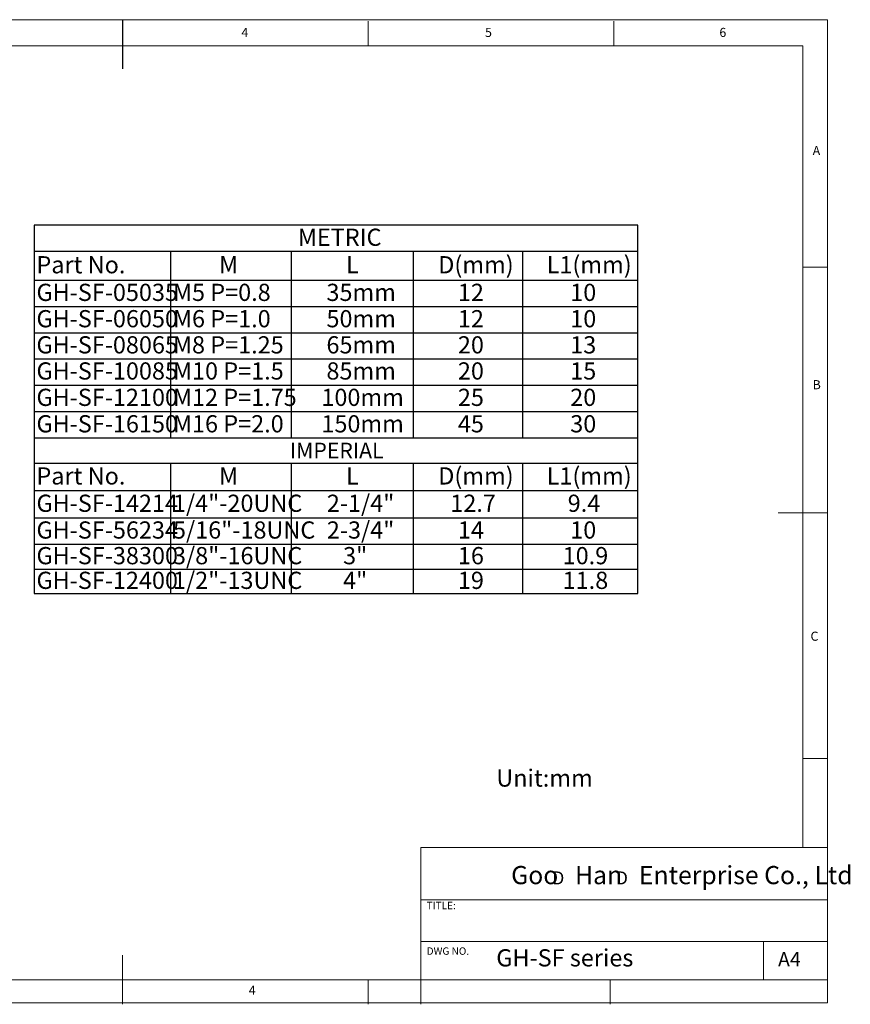
# Model space of a CAD drawing. Units: millimetres. Extents: x 5 to 297, y 6 to 206.
# Drawn here: x 128 to 297, y 6 to 206 of the extents above; entities that cross this region are included whole.
import ezdxf

# ---------------------------------------------------------------- set-up
doc = ezdxf.new("R2010")
doc.units = ezdxf.units.MM
doc.layers.add('DIM', color=5, linetype='Continuous')
doc.layers.add('SLD-0', color=179, linetype='Continuous')
doc.styles.add('SLDTEXTSTYLE0', font='TXT', dxfattribs={"width": 0.663})
doc.styles.add('SLDTEXTSTYLE1', font='TXT', dxfattribs={"width": 0.7})
doc.styles.add('SLDTEXTSTYLE2', font='TXT', dxfattribs={"width": 0.75})
doc.styles.add('SLDTEXTSTYLE3', font='TXT', dxfattribs={"width": 0.620935})

# ---------------------------------------------------------------- blocks, each defined once
blk = doc.blocks.new('SW_NOTE_0')
at = {"layer": 'DIM', "char_height": 2.65, "attachment_point": 1, "style": 'SLDTEXTSTYLE0'}
for insert in [(0, 3.41), (12.95, 3.41)]:
    blk.add_mtext('D', dxfattribs=dict(at, insert=insert))
blk = doc.blocks.new('SW_TABLEANNOTATION_0')
at = {"layer": 'DIM', "color": 0}
for p, q in [((0, 0), (0, -74.91)), ((122.96, 0), (0, 0)), ((122.96, -74.91), (122.96, 0)), ((0, -5.3), (122.96, -5.3)), ((27.79, -5.3), (27.79, -43.27)), ((52.35, -5.3), (52.35, -43.27)), ((77.22, -5.3), (77.22, -43.27)), ((99.48, -5.3), (99.48, -43.27)), ((0, -11.18), (122.96, -11.18)), ((0, -16.54), (122.96, -16.54)), ((0, -21.91), (122.96, -21.91)), ((0, -27.17), (122.96, -27.17)), ((0, -32.52), (122.96, -32.52)), ((0, -37.92), (122.96, -37.92)), ((0, -43.27), (122.96, -43.27)), ((0, -48.43), (122.96, -48.43)), ((27.79, -48.43), (27.79, -74.91)), ((52.35, -48.43), (52.35, -74.91)), ((77.22, -48.43), (77.22, -74.91)), ((99.48, -48.43), (99.48, -74.91)), ((0, -53.99), (122.96, -53.99)), ((0, -59.55), (122.96, -59.55)), ((0, -64.88), (122.96, -64.88)), ((0, -69.98), (122.96, -69.98)), ((0, -74.91), (122.96, -74.91))]:
    blk.add_line(p, q, dxfattribs=at)
at = {"layer": 'DIM', "color": 0, "attachment_point": 1, "style": 'SLDTEXTSTYLE1'}
for s, insert, char_height in [('METRIC', (53.72, -0.71), 3.5), ('D(mm)', (82.3, -6.3), 3.5), ('L1(mm)', (104.37, -6.3), 3.5), ('Part No.', (0.5, -6.3), 3.5), ('M', (37.68, -6.3), 3.5), ('L', (63.53, -6.3), 3.5), ('GH-SF-05035', (0.5, -11.92), 3.5), ('M5 P=0.8', (28.29, -11.92), 3.5), ('35mm', (59.54, -11.92), 3.5), ('12', (86.3, -11.92), 3.5), ('10', (109.17, -11.92), 3.5), ('GH-SF-06050', (0.5, -17.28), 3.5), ('M6 P=1.0', (28.29, -17.28), 3.5), ('50mm', (59.54, -17.28), 3.5), ('12', (86.3, -17.28), 3.5), ('10', (109.17, -17.28), 3.5), ('GH-SF-08065', (0.5, -22.6), 3.5), ('M8 P=1.25', (28.29, -22.6), 3.5), ('65mm', (59.54, -22.6), 3.5), ('20', (86.3, -22.6), 3.5), ('13', (109.17, -22.6), 3.5), ('GH-SF-10085', (0.5, -27.91), 3.5), ('M10 P=1.5', (28.29, -27.91), 3.5), ('85mm', (59.54, -27.91), 3.5), ('20', (86.3, -27.91), 3.5), ('15', (109.17, -27.91), 3.5), ('GH-SF-12100', (0.5, -33.28), 3.5), ('M12 P=1.75', (28.29, -33.28), 3.5), ('100mm', (58.51, -33.28), 3.5), ('25', (86.3, -33.28), 3.5), ('20', (109.17, -33.28), 3.5), ('GH-SF-16150', (0.5, -38.66), 3.5), ('M16 P=2.0', (28.29, -38.66), 3.5), ('150mm', (58.51, -38.66), 3.5), ('45', (86.3, -38.66), 3.5), ('30', (109.17, -38.66), 3.5), ('IMPERIAL', (52.09, -44.26), 3.175), ('Part No.', (0.5, -49.27), 3.5), ('M', (37.68, -49.27), 3.5), ('L', (63.53, -49.27), 3.5), ('D(mm)', (82.3, -49.27), 3.5), ('L1(mm)', (104.37, -49.27), 3.5), ('GH-SF-14214', (0.5, -54.83), 3.5), ('1/4"-20UNC', (28.29, -54.83), 3.5), ('2-1/4"', (59.62, -54.83), 3.5), ('12.7', (84.76, -54.83), 3.5), ('9.4', (108.66, -54.83), 3.5), ('5/16"-18UNC', (28.29, -60.27), 3.5), ('2-3/4"', (59.62, -60.27), 3.5), ('GH-SF-56234', (0.5, -60.27), 3.5), ('14', (86.3, -60.27), 3.5), ('10', (109.17, -60.27), 3.5), ('GH-SF-38300', (0.5, -65.49), 3.5), ('3/8"-16UNC', (28.29, -65.49), 3.5), ('3"', (62.93, -65.49), 3.5), ('16', (86.3, -65.49), 3.5), ('10.9', (107.63, -65.49), 3.5), ('GH-SF-12400', (0.5, -70.51), 3.5), ('1/2"-13UNC', (28.29, -70.51), 3.5), ('4"', (62.93, -70.51), 3.5), ('19', (86.3, -70.51), 3.5), ('11.8', (107.63, -70.51), 3.5)]:
    blk.add_mtext(s, dxfattribs=dict(at, insert=insert, char_height=char_height))

msp = doc.modelspace()

# ---------------------------------------------------------------- linework, layer by layer
at = {"layer": 'DIM'}
msp.add_line((148.8059, 206.3039), (148.8059, 196.3039), dxfattribs=at)
at = {"layer": 'SLD-0', "color": 179, "linetype": 'Continuous', "lineweight": 18}
for p, q in [((292.3059, 206.3039), (5.3059, 206.3039)), ((198.8059, 205.9769), (198.8059, 200.9769)), ((248.8059, 200.9769), (248.8059, 205.9769)), ((292.3059, 78.5539), (292.3059, 206.3039)), ((287.3059, 200.9769), (10.3059, 200.9769)), ((287.3059, 37.8519), (287.3059, 200.9769)), ((287.3059, 155.9769), (292.3059, 155.9769)), ((292.3059, 105.9769), (282.3059, 105.9769)), ((292.3059, 6.3039), (292.3059, 78.5539)), ((292.3059, 55.9769), (287.3059, 55.9769)), ((209.5253, 37.8519), (209.5253, 5.9769)), ((292.3059, 37.8519), (209.5253, 37.8519)), ((292.3059, 27.2269), (209.5253, 27.2269)), ((209.5253, 18.7268), (292.3059, 18.7268)), ((279.3059, 10.9769), (279.3059, 18.7268)), ((148.8059, 5.9769), (148.8059, 15.9769)), ((10.3059, 10.9769), (292.3059, 10.9769)), ((198.8059, 5.9769), (198.8059, 10.9769)), ((248.1059, 5.9769), (248.1059, 10.9769)), ((5.3059, 6.3039), (292.3059, 6.3039))]:
    msp.add_line(p, q, dxfattribs=at)

# ---------------------------------------------------------------- block references
at = {"layer": 'DIM'}
for name, p in [('SW_TABLEANNOTATION_0', (130.7803, 164.4985)), ('SW_NOTE_0', (236.2655, 29.6026))]:
    msp.add_blockref(name, p, dxfattribs=at)

# ---------------------------------------------------------------- texts
at = {"layer": 'DIM', "color": 179, "insert": (173.0115, 204.6459), "char_height": 1.8521, "attachment_point": 1, "style": 'SLDTEXTSTYLE2'}
msp.add_mtext('4', dxfattribs=at)
at = {"layer": 'DIM', "attachment_point": 1}
for s, insert, char_height, style in [('Unit:mm', (224.8977, 53.7585), 3.5, 'SLDTEXTSTYLE2'), ('Goo   Han   Enterprise Co., Ltd', (227.9224, 34.1185), 3.704167, 'SLDTEXTSTYLE3')]:
    msp.add_mtext(s, dxfattribs=dict(at, insert=insert, char_height=char_height, style=style))
at = {"layer": 'SLD-0', "color": 179, "attachment_point": 1, "style": 'SLDTEXTSTYLE2'}
for s, insert, char_height in [('5', (222.6091, 204.6459), 1.8521), ('6', (270.3191, 204.6459), 1.8521), ('A', (289.3128, 180.6007), 1.8521), ('B', (289.3064, 132.97), 1.8521), ('C', (288.868, 81.7994), 1.8521), ('TITLE:', (210.7252, 26.8279), 1.5), ('DWG NO.', (210.7252, 17.5567), 1.5), ('GH-SF series', (224.8977, 17.1825), 3.5), ('A4', (282.2613, 16.5952), 2.91042), ('4', (174.4987, 9.7602), 1.8521)]:
    msp.add_mtext(s, dxfattribs=dict(at, insert=insert, char_height=char_height))

doc.saveas('drawing.dxf')
